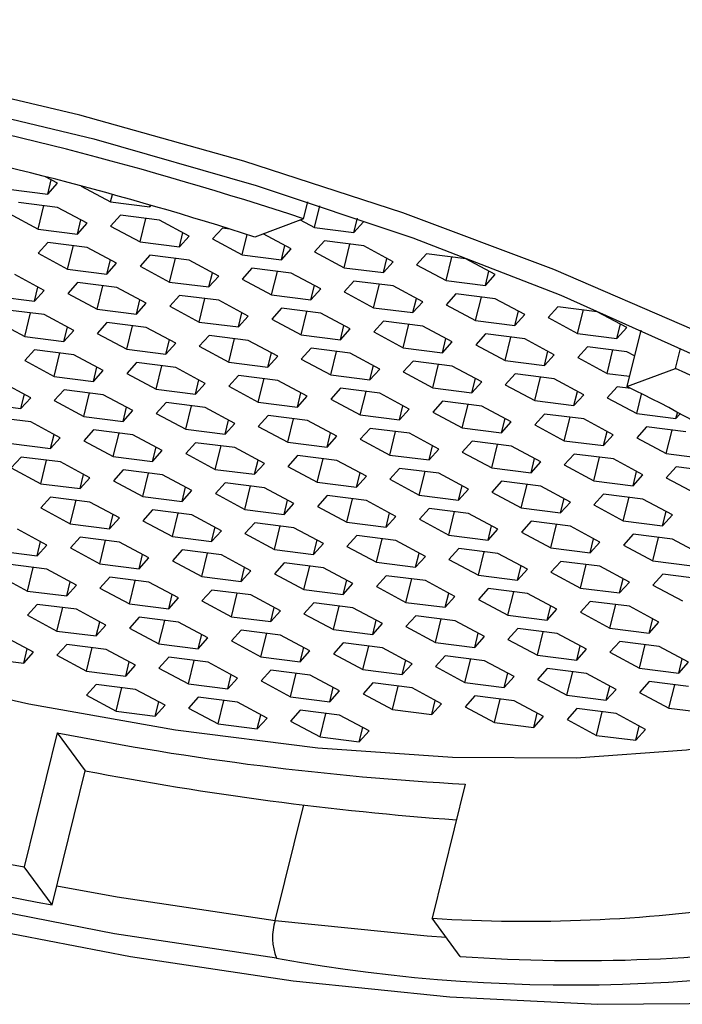
# Paper-space layout '_Dimetric' of a CAD drawing. Units: millimetres. Extents: x -49 to 23, y -7 to 148.
# Drawn here: x -40 to -35, y 41 to 48 of the extents above; entities that cross this region are included whole.
import ezdxf

# ---------------------------------------------------------------- set-up
doc = ezdxf.new("R2010")
doc.units = ezdxf.units.MM

psp = doc.layouts.new('_Dimetric')

# ---------------------------------------------------------------- linework, layer by layer
at = {"color": 7, "linetype": 'Continuous', "lineweight": 25}
for p, q in [((-39.6294, 46.4603), (-39.7116, 46.5044)), ((-39.6968, 46.3855), (-39.6726, 46.4835)), ((-39.6968, 46.3855), (-39.6294, 46.4603)), ((-39.9668, 46.4195), (-39.6968, 46.3855)), ((-39.4671, 46.4408), (-39.4679, 46.4399)), ((-39.4679, 46.4399), (-39.2652, 46.3311)), ((-39.2652, 46.3311), (-39.2525, 46.3828)), ((-39.629, 46.2937), (-39.8991, 46.3277)), ((-39.2652, 46.3311), (-38.9952, 46.2971)), ((-37.9376, 46.2154), (-37.9088, 46.3321)), ((-39.9664, 46.2529), (-39.7637, 46.1441)), ((-39.7637, 46.1441), (-39.7239, 46.3057)), ((-39.4263, 46.1849), (-39.629, 46.2937)), ((-38.9952, 46.2971), (-38.9922, 46.3094)), ((-38.9952, 46.2971), (-38.9858, 46.3076)), ((-37.8621, 46.1544), (-37.8251, 46.3047)), ((-39.4936, 46.1101), (-39.4695, 46.2081)), ((-39.4936, 46.1101), (-39.4263, 46.1849)), ((-39.1975, 46.2393), (-39.2648, 46.1646)), ((-38.9275, 46.2053), (-39.1975, 46.2393)), ((-39.0621, 46.0558), (-39.0223, 46.2173)), ((-38.7248, 46.0965), (-38.9275, 46.2053)), ((-37.9376, 46.2154), (-38.2727, 46.0897)), ((-37.9601, 46.2069), (-37.8621, 46.1544)), ((-37.5921, 46.1203), (-37.5679, 46.2183)), ((-37.5921, 46.1203), (-37.5248, 46.1951)), ((-39.7637, 46.1441), (-39.4936, 46.1101)), ((-39.2648, 46.1646), (-39.0621, 46.0558)), ((-38.7921, 46.0217), (-38.7679, 46.1197)), ((-38.496, 46.1509), (-38.5633, 46.0762)), ((-38.4443, 46.1444), (-38.496, 46.1509)), ((-38.0232, 46.0081), (-38.2153, 46.1112)), ((-37.8621, 46.1544), (-37.5921, 46.1203)), ((-39.6959, 46.0523), (-39.7633, 45.9776)), ((-39.4259, 46.0183), (-39.6959, 46.0523)), ((-39.0621, 46.0558), (-38.7921, 46.0217)), ((-38.7921, 46.0217), (-38.7248, 46.0965)), ((-38.5633, 46.0762), (-38.3605, 45.9674)), ((-38.3605, 45.9674), (-38.3262, 46.1069)), ((-37.7944, 46.0626), (-37.8617, 45.9878)), ((-37.5244, 46.0285), (-37.7944, 46.0626)), ((-39.7633, 45.9776), (-39.5605, 45.8688)), ((-39.5605, 45.8688), (-39.5207, 46.0303)), ((-39.2232, 45.9095), (-39.4259, 46.0183)), ((-38.0905, 45.9333), (-38.0664, 46.0313)), ((-38.0905, 45.9333), (-38.0232, 46.0081)), ((-37.8617, 45.9878), (-37.659, 45.879)), ((-37.659, 45.879), (-37.6192, 46.0405)), ((-37.3216, 45.9197), (-37.5244, 46.0285)), ((-39.2905, 45.8347), (-39.2664, 45.9327)), ((-39.2905, 45.8347), (-39.2232, 45.9095)), ((-38.9944, 45.964), (-39.0617, 45.8892)), ((-38.7244, 45.9299), (-38.9944, 45.964)), ((-38.859, 45.7804), (-38.8192, 45.9419)), ((-38.5216, 45.8211), (-38.7244, 45.9299)), ((-38.3605, 45.9674), (-38.0905, 45.9333)), ((-37.3889, 45.845), (-37.3648, 45.9429)), ((-37.3889, 45.845), (-37.3216, 45.9197)), ((-37.0928, 45.9742), (-37.1601, 45.8994)), ((-36.8228, 45.9402), (-37.0928, 45.9742)), ((-36.9574, 45.7906), (-36.9176, 45.9521)), ((-36.6201, 45.8313), (-36.8228, 45.9402)), ((-39.5605, 45.8688), (-39.2905, 45.8347)), ((-39.0617, 45.8892), (-38.859, 45.7804)), ((-38.5889, 45.7464), (-38.5648, 45.8443)), ((-38.2928, 45.8756), (-38.3601, 45.8008)), ((-38.0228, 45.8416), (-38.2928, 45.8756)), ((-38.1574, 45.692), (-38.1176, 45.8535)), ((-37.8201, 45.7327), (-38.0228, 45.8416)), ((-37.659, 45.879), (-37.3889, 45.845)), ((-37.1601, 45.8994), (-36.9574, 45.7906)), ((-36.6874, 45.7566), (-36.6633, 45.8545)), ((-39.7216, 45.7225), (-39.9243, 45.8313)), ((-39.4928, 45.777), (-39.5601, 45.7022)), ((-39.2228, 45.7429), (-39.4928, 45.777)), ((-38.859, 45.7804), (-38.5889, 45.7464)), ((-38.5889, 45.7464), (-38.5216, 45.8211)), ((-38.3601, 45.8008), (-38.1574, 45.692)), ((-37.5913, 45.7872), (-37.6586, 45.7124)), ((-37.3212, 45.7532), (-37.5913, 45.7872)), ((-36.9574, 45.7906), (-36.6874, 45.7566)), ((-36.6874, 45.7566), (-36.6201, 45.8313)), ((-39.7889, 45.6478), (-39.7648, 45.7457)), ((-39.7889, 45.6478), (-39.7216, 45.7225)), ((-39.3574, 45.5934), (-39.3176, 45.7549)), ((-39.0201, 45.6341), (-39.2228, 45.7429)), ((-37.8874, 45.658), (-37.8632, 45.7559)), ((-37.8874, 45.658), (-37.8201, 45.7327)), ((-37.6586, 45.7124), (-37.4558, 45.6036)), ((-37.4558, 45.6036), (-37.4161, 45.7651)), ((-37.1185, 45.6444), (-37.3212, 45.7532)), ((-40.059, 45.6818), (-39.7889, 45.6478)), ((-39.5601, 45.7022), (-39.3574, 45.5934)), ((-39.0874, 45.5594), (-39.0632, 45.6573)), ((-38.7913, 45.6886), (-38.8586, 45.6138)), ((-38.5212, 45.6546), (-38.7913, 45.6886)), ((-38.6558, 45.505), (-38.6161, 45.6665)), ((-38.3185, 45.5458), (-38.5212, 45.6546)), ((-38.1574, 45.692), (-37.8874, 45.658)), ((-37.1858, 45.5696), (-37.1617, 45.6675)), ((-37.1858, 45.5696), (-37.1185, 45.6444)), ((-36.8897, 45.6988), (-36.957, 45.624)), ((-36.6197, 45.6648), (-36.8897, 45.6988)), ((-36.7543, 45.5152), (-36.7145, 45.6767)), ((-36.4169, 45.556), (-36.6197, 45.6648)), ((-39.7212, 45.556), (-39.9912, 45.59)), ((-39.3574, 45.5934), (-39.0874, 45.5594)), ((-39.0874, 45.5594), (-39.0201, 45.6341)), ((-38.8586, 45.6138), (-38.6558, 45.505)), ((-38.3858, 45.471), (-38.3617, 45.5689)), ((-38.0897, 45.6002), (-38.157, 45.5254)), ((-37.8197, 45.5662), (-38.0897, 45.6002)), ((-37.9543, 45.4166), (-37.9145, 45.5781)), ((-37.4558, 45.6036), (-37.1858, 45.5696)), ((-36.957, 45.624), (-36.7543, 45.5152)), ((-36.4843, 45.4812), (-36.4601, 45.5791)), ((-36.1881, 45.6104), (-36.2554, 45.5356)), ((-35.9181, 45.5764), (-36.1881, 45.6104)), ((-36.0527, 45.4268), (-36.0129, 45.5883)), ((-35.7154, 45.4676), (-35.9181, 45.5764)), ((-40.0586, 45.5152), (-39.8558, 45.4064)), ((-39.8558, 45.4064), (-39.816, 45.5679)), ((-39.5185, 45.4472), (-39.7212, 45.556)), ((-39.2897, 45.5016), (-39.357, 45.4268)), ((-39.0197, 45.4676), (-39.2897, 45.5016)), ((-38.6558, 45.505), (-38.3858, 45.471)), ((-38.3858, 45.471), (-38.3185, 45.5458)), ((-38.157, 45.5254), (-37.9543, 45.4166)), ((-37.6169, 45.4574), (-37.8197, 45.5662)), ((-37.3881, 45.5118), (-37.4554, 45.437)), ((-37.1181, 45.4778), (-37.3881, 45.5118)), ((-36.7543, 45.5152), (-36.4843, 45.4812)), ((-36.4843, 45.4812), (-36.4169, 45.556)), ((-36.2554, 45.5356), (-36.0527, 45.4268)), ((-39.5858, 45.3724), (-39.5617, 45.4703)), ((-39.5858, 45.3724), (-39.5185, 45.4472)), ((-39.1543, 45.318), (-39.1145, 45.4795)), ((-38.8169, 45.3588), (-39.0197, 45.4676)), ((-37.6842, 45.3826), (-37.6601, 45.4805)), ((-37.6842, 45.3826), (-37.6169, 45.4574)), ((-37.4554, 45.437), (-37.2527, 45.3282)), ((-37.2527, 45.3282), (-37.2129, 45.4897)), ((-36.9154, 45.369), (-37.1181, 45.4778)), ((-35.7827, 45.3928), (-35.7586, 45.4908)), ((-35.7827, 45.3928), (-35.7154, 45.4676)), ((-35.6179, 45.4502), (-35.7138, 45.0608)), ((-39.8558, 45.4064), (-39.5858, 45.3724)), ((-39.357, 45.4268), (-39.1543, 45.318)), ((-38.8842, 45.284), (-38.8601, 45.3819)), ((-38.5881, 45.4132), (-38.6554, 45.3384)), ((-38.3181, 45.3792), (-38.5881, 45.4132)), ((-38.4527, 45.2296), (-38.4129, 45.3911)), ((-38.1154, 45.2704), (-38.3181, 45.3792)), ((-37.9543, 45.4166), (-37.6842, 45.3826)), ((-36.9827, 45.2942), (-36.9586, 45.3922)), ((-36.9827, 45.2942), (-36.9154, 45.369)), ((-36.6866, 45.4234), (-36.7539, 45.3486)), ((-36.4165, 45.3894), (-36.6866, 45.4234)), ((-36.5512, 45.2398), (-36.5114, 45.4013)), ((-36.2138, 45.2806), (-36.4165, 45.3894)), ((-36.0527, 45.4268), (-35.7827, 45.3928)), ((-39.7881, 45.3146), (-39.8554, 45.2398)), ((-39.5181, 45.2806), (-39.7881, 45.3146)), ((-39.1543, 45.318), (-38.8842, 45.284)), ((-38.8842, 45.284), (-38.8169, 45.3588)), ((-38.6554, 45.3384), (-38.4527, 45.2296)), ((-37.8866, 45.3248), (-37.9539, 45.25)), ((-37.6165, 45.2908), (-37.8866, 45.3248)), ((-37.7511, 45.1412), (-37.7114, 45.3027)), ((-37.2527, 45.3282), (-36.9827, 45.2942)), ((-36.7539, 45.3486), (-36.5512, 45.2398)), ((-36.2811, 45.2058), (-36.257, 45.3038)), ((-35.985, 45.335), (-36.0523, 45.2602)), ((-35.715, 45.301), (-35.985, 45.335)), ((-35.8496, 45.1514), (-35.8098, 45.313)), ((-35.6617, 45.2724), (-35.715, 45.301)), ((-35.3787, 45.1865), (-35.345, 45.3236)), ((-39.8554, 45.2398), (-39.6527, 45.131)), ((-39.6527, 45.131), (-39.6129, 45.2925)), ((-39.3154, 45.1718), (-39.5181, 45.2806)), ((-38.1827, 45.1956), (-38.1586, 45.2936)), ((-38.1827, 45.1956), (-38.1154, 45.2704)), ((-37.9539, 45.25), (-37.7511, 45.1412)), ((-37.4138, 45.182), (-37.6165, 45.2908)), ((-37.185, 45.2364), (-37.2523, 45.1616)), ((-36.915, 45.2024), (-37.185, 45.2364)), ((-36.5512, 45.2398), (-36.2811, 45.2058)), ((-36.2811, 45.2058), (-36.2138, 45.2806)), ((-36.0523, 45.2602), (-35.8496, 45.1514)), ((-39.3827, 45.097), (-39.3585, 45.195)), ((-39.3827, 45.097), (-39.3154, 45.1718)), ((-39.0866, 45.2262), (-39.1539, 45.1514)), ((-38.8165, 45.1922), (-39.0866, 45.2262)), ((-38.9511, 45.0426), (-38.9114, 45.2041)), ((-38.6138, 45.0834), (-38.8165, 45.1922)), ((-38.4527, 45.2296), (-38.1827, 45.1956)), ((-37.4811, 45.1072), (-37.457, 45.2052)), ((-37.4811, 45.1072), (-37.4138, 45.182)), ((-37.0496, 45.0528), (-37.0098, 45.2144)), ((-36.7123, 45.0936), (-36.915, 45.2024)), ((-35.7138, 45.0608), (-35.3787, 45.1865)), ((-39.6527, 45.131), (-39.3827, 45.097)), ((-39.1539, 45.1514), (-38.9511, 45.0426)), ((-38.6811, 45.0086), (-38.657, 45.1066)), ((-38.385, 45.1378), (-38.4523, 45.063)), ((-38.115, 45.1038), (-38.385, 45.1378)), ((-38.2496, 44.9542), (-38.2098, 45.1158)), ((-37.9122, 44.995), (-38.115, 45.1038)), ((-37.7511, 45.1412), (-37.4811, 45.1072)), ((-37.2523, 45.1616), (-37.0496, 45.0528)), ((-36.7796, 45.0188), (-36.7554, 45.1168)), ((-36.4834, 45.148), (-36.5508, 45.0733)), ((-36.2134, 45.114), (-36.4834, 45.148)), ((-36.348, 44.9645), (-36.3082, 45.126)), ((-36.0107, 45.0052), (-36.2134, 45.114)), ((-35.8496, 45.1514), (-35.6963, 45.1321)), ((-39.8138, 44.9848), (-40.0165, 45.0936)), ((-39.585, 45.0392), (-39.6523, 44.9644)), ((-39.315, 45.0052), (-39.585, 45.0392)), ((-38.9511, 45.0426), (-38.6811, 45.0086)), ((-38.6811, 45.0086), (-38.6138, 45.0834)), ((-38.4523, 45.063), (-38.2496, 44.9542)), ((-37.6834, 45.0494), (-37.7507, 44.9747)), ((-37.4134, 45.0154), (-37.6834, 45.0494)), ((-37.548, 44.8659), (-37.5082, 45.0274)), ((-37.0496, 45.0528), (-36.7796, 45.0188)), ((-36.7796, 45.0188), (-36.7123, 45.0936)), ((-36.5508, 45.0733), (-36.348, 44.9645)), ((-36.078, 44.9304), (-36.0539, 45.0284)), ((-35.7819, 45.0597), (-35.8492, 44.9849)), ((-35.688, 45.0478), (-35.7819, 45.0597)), ((-39.8811, 44.91), (-39.857, 45.008)), ((-39.8811, 44.91), (-39.8138, 44.9848)), ((-39.6523, 44.9644), (-39.4496, 44.8556)), ((-39.4496, 44.8556), (-39.4098, 45.0172)), ((-39.1122, 44.8964), (-39.315, 45.0052)), ((-37.9796, 44.9202), (-37.9554, 45.0182)), ((-37.9796, 44.9202), (-37.9122, 44.995)), ((-37.7507, 44.9747), (-37.548, 44.8659)), ((-37.2107, 44.9066), (-37.4134, 45.0154)), ((-36.9819, 44.9611), (-37.0492, 44.8863)), ((-36.7118, 44.927), (-36.9819, 44.9611)), ((-36.348, 44.9645), (-36.078, 44.9304)), ((-36.078, 44.9304), (-36.0107, 45.0052)), ((-35.8492, 44.9849), (-35.6465, 44.8761)), ((-35.6465, 44.8761), (-35.6135, 45.01)), ((-40.1511, 44.944), (-39.8811, 44.91)), ((-39.1795, 44.8216), (-39.1554, 44.9196)), ((-39.1795, 44.8216), (-39.1122, 44.8964)), ((-38.8834, 44.9508), (-38.9507, 44.8761)), ((-38.6134, 44.9168), (-38.8834, 44.9508)), ((-38.748, 44.7673), (-38.7082, 44.9288)), ((-38.4107, 44.808), (-38.6134, 44.9168)), ((-38.2496, 44.9542), (-37.9796, 44.9202)), ((-37.278, 44.8318), (-37.2539, 44.9298)), ((-37.278, 44.8318), (-37.2107, 44.9066)), ((-36.8465, 44.7775), (-36.8067, 44.939)), ((-36.5091, 44.8182), (-36.7118, 44.927)), ((-39.8134, 44.8182), (-40.0834, 44.8522)), ((-39.4496, 44.8556), (-39.1795, 44.8216)), ((-38.9507, 44.8761), (-38.748, 44.7673)), ((-38.478, 44.7332), (-38.4539, 44.8312)), ((-38.1819, 44.8625), (-38.2492, 44.7877)), ((-37.9118, 44.8284), (-38.1819, 44.8625)), ((-38.0465, 44.6789), (-38.0067, 44.8404)), ((-37.7091, 44.7196), (-37.9118, 44.8284)), ((-37.548, 44.8659), (-37.278, 44.8318)), ((-37.0492, 44.8863), (-36.8465, 44.7775)), ((-36.5764, 44.7434), (-36.5523, 44.8414)), ((-36.2803, 44.8727), (-36.3476, 44.7979)), ((-36.0103, 44.8386), (-36.2803, 44.8727)), ((-36.1449, 44.6891), (-36.1051, 44.8506)), ((-35.8076, 44.7298), (-36.0103, 44.8386)), ((-35.6465, 44.8761), (-35.3764, 44.842)), ((-35.3764, 44.842), (-35.3669, 44.8807)), ((-35.3764, 44.842), (-35.3499, 44.8715)), ((-39.6107, 44.7094), (-39.8134, 44.8182)), ((-39.3819, 44.7638), (-39.4492, 44.6891)), ((-39.1118, 44.7298), (-39.3819, 44.7638)), ((-38.748, 44.7673), (-38.478, 44.7332)), ((-38.478, 44.7332), (-38.4107, 44.808)), ((-38.2492, 44.7877), (-38.0465, 44.6789)), ((-37.4803, 44.7741), (-37.5476, 44.6993)), ((-37.2103, 44.74), (-37.4803, 44.7741)), ((-36.8465, 44.7775), (-36.5764, 44.7434)), ((-36.5764, 44.7434), (-36.5091, 44.8182)), ((-36.3476, 44.7979), (-36.1449, 44.6891)), ((-35.5788, 44.7843), (-35.6461, 44.7095)), ((-35.3087, 44.7503), (-35.5788, 44.7843)), ((-35.4433, 44.6007), (-35.4036, 44.7622)), ((-39.678, 44.6346), (-39.6538, 44.7326)), ((-39.678, 44.6346), (-39.6107, 44.7094)), ((-39.4492, 44.6891), (-39.2464, 44.5803)), ((-39.2464, 44.5803), (-39.2067, 44.7418)), ((-38.9091, 44.621), (-39.1118, 44.7298)), ((-37.7764, 44.6448), (-37.7523, 44.7428)), ((-37.7764, 44.6448), (-37.7091, 44.7196)), ((-37.5476, 44.6993), (-37.3449, 44.5905)), ((-37.3449, 44.5905), (-37.3051, 44.752)), ((-37.0076, 44.6312), (-37.2103, 44.74)), ((-36.1449, 44.6891), (-35.8749, 44.6551)), ((-35.8749, 44.6551), (-35.8507, 44.753)), ((-35.8749, 44.6551), (-35.8076, 44.7298)), ((-35.6461, 44.7095), (-35.4433, 44.6007)), ((-39.948, 44.6687), (-39.678, 44.6346)), ((-38.9764, 44.5462), (-38.9523, 44.6442)), ((-38.9764, 44.5462), (-38.9091, 44.621)), ((-38.6803, 44.6755), (-38.7476, 44.6007)), ((-38.4103, 44.6414), (-38.6803, 44.6755)), ((-38.5449, 44.4919), (-38.5051, 44.6534)), ((-38.2075, 44.5326), (-38.4103, 44.6414)), ((-38.0465, 44.6789), (-37.7764, 44.6448)), ((-37.0749, 44.5565), (-37.0507, 44.6544)), ((-37.0749, 44.5565), (-37.0076, 44.6312)), ((-36.7788, 44.6857), (-36.8461, 44.6109)), ((-36.5087, 44.6517), (-36.7788, 44.6857)), ((-36.6433, 44.5021), (-36.6035, 44.6636)), ((-36.306, 44.5429), (-36.5087, 44.6517)), ((-39.8803, 44.5769), (-39.9476, 44.5021)), ((-39.6103, 44.5428), (-39.8803, 44.5769)), ((-39.7449, 44.3933), (-39.7051, 44.5548)), ((-39.2464, 44.5803), (-38.9764, 44.5462)), ((-38.7476, 44.6007), (-38.5449, 44.4919)), ((-38.2749, 44.4579), (-38.2507, 44.5558)), ((-37.9787, 44.5871), (-38.046, 44.5123)), ((-37.7087, 44.5531), (-37.9787, 44.5871)), ((-37.8433, 44.4035), (-37.8035, 44.565)), ((-37.506, 44.4442), (-37.7087, 44.5531)), ((-37.3449, 44.5905), (-37.0749, 44.5565)), ((-36.8461, 44.6109), (-36.6433, 44.5021)), ((-36.3733, 44.4681), (-36.3492, 44.566)), ((-36.0772, 44.5973), (-36.1445, 44.5225)), ((-35.8072, 44.5633), (-36.0772, 44.5973)), ((-35.9418, 44.4137), (-35.902, 44.5752)), ((-35.6044, 44.4545), (-35.8072, 44.5633)), ((-35.4433, 44.6007), (-35.1733, 44.5667)), ((-39.9476, 44.5021), (-39.7449, 44.3933)), ((-39.4075, 44.434), (-39.6103, 44.5428)), ((-39.1787, 44.4885), (-39.246, 44.4137)), ((-38.9087, 44.4545), (-39.1787, 44.4885)), ((-38.5449, 44.4919), (-38.2749, 44.4579)), ((-38.2749, 44.4579), (-38.2075, 44.5326)), ((-38.046, 44.5123), (-37.8433, 44.4035)), ((-37.2772, 44.4987), (-37.3445, 44.4239)), ((-37.0072, 44.4647), (-37.2772, 44.4987)), ((-36.6433, 44.5021), (-36.3733, 44.4681)), ((-36.3733, 44.4681), (-36.306, 44.5429)), ((-36.1445, 44.5225), (-35.9418, 44.4137)), ((-35.3756, 44.5089), (-35.4429, 44.4341)), ((-35.1056, 44.4749), (-35.3756, 44.5089)), ((-39.4748, 44.3593), (-39.4507, 44.4572)), ((-39.4748, 44.3593), (-39.4075, 44.434)), ((-39.0433, 44.3049), (-39.0035, 44.4664)), ((-38.706, 44.3456), (-38.9087, 44.4545)), ((-37.5733, 44.3695), (-37.5492, 44.4674)), ((-37.5733, 44.3695), (-37.506, 44.4442)), ((-37.3445, 44.4239), (-37.1418, 44.3151)), ((-37.1418, 44.3151), (-37.102, 44.4766)), ((-36.8044, 44.3559), (-37.0072, 44.4647)), ((-35.6717, 44.3797), (-35.6476, 44.4776)), ((-35.6717, 44.3797), (-35.6044, 44.4545)), ((-35.4429, 44.4341), (-35.2402, 44.3253)), ((-39.7449, 44.3933), (-39.4748, 44.3593)), ((-39.246, 44.4137), (-39.0433, 44.3049)), ((-38.7733, 44.2709), (-38.7492, 44.3688)), ((-38.4772, 44.4001), (-38.5445, 44.3253)), ((-38.2071, 44.3661), (-38.4772, 44.4001)), ((-38.3418, 44.2165), (-38.302, 44.378)), ((-38.0044, 44.2573), (-38.2071, 44.3661)), ((-37.8433, 44.4035), (-37.5733, 44.3695)), ((-36.8717, 44.2811), (-36.8476, 44.379)), ((-36.8717, 44.2811), (-36.8044, 44.3559)), ((-36.5756, 44.4103), (-36.6429, 44.3355)), ((-36.3056, 44.3763), (-36.5756, 44.4103)), ((-36.4402, 44.2267), (-36.4004, 44.3882)), ((-36.1029, 44.2675), (-36.3056, 44.3763)), ((-35.9418, 44.4137), (-35.6717, 44.3797)), ((-39.6772, 44.3015), (-39.7445, 44.2267)), ((-39.4071, 44.2675), (-39.6772, 44.3015)), ((-39.0433, 44.3049), (-38.7733, 44.2709)), ((-38.7733, 44.2709), (-38.706, 44.3456)), ((-38.5445, 44.3253), (-38.3418, 44.2165)), ((-37.7756, 44.3117), (-37.8429, 44.2369)), ((-37.5056, 44.2777), (-37.7756, 44.3117)), ((-37.6402, 44.1281), (-37.6004, 44.2896)), ((-37.1418, 44.3151), (-36.8717, 44.2811)), ((-36.6429, 44.3355), (-36.4402, 44.2267)), ((-36.1702, 44.1927), (-36.146, 44.2906)), ((-35.8741, 44.3219), (-35.9414, 44.2471)), ((-35.604, 44.2879), (-35.8741, 44.3219)), ((-35.7386, 44.1383), (-35.6989, 44.2998)), ((-35.4013, 44.1791), (-35.604, 44.2879)), ((-39.7445, 44.2267), (-39.5418, 44.1179)), ((-39.5418, 44.1179), (-39.502, 44.2794)), ((-39.2044, 44.1587), (-39.4071, 44.2675)), ((-38.3418, 44.2165), (-38.0717, 44.1825)), ((-38.0717, 44.1825), (-38.0476, 44.2804)), ((-38.0717, 44.1825), (-38.0044, 44.2573)), ((-37.8429, 44.2369), (-37.6402, 44.1281)), ((-37.3029, 44.1689), (-37.5056, 44.2777)), ((-37.0741, 44.2233), (-37.1414, 44.1485)), ((-36.804, 44.1893), (-37.0741, 44.2233)), ((-36.4402, 44.2267), (-36.1702, 44.1927)), ((-36.1702, 44.1927), (-36.1029, 44.2675)), ((-35.9414, 44.2471), (-35.7386, 44.1383)), ((-39.2717, 44.0839), (-39.2476, 44.1818)), ((-39.2717, 44.0839), (-39.2044, 44.1587)), ((-38.9756, 44.2131), (-39.0429, 44.1383)), ((-38.7056, 44.1791), (-38.9756, 44.2131)), ((-38.8402, 44.0295), (-38.8004, 44.191)), ((-38.5029, 44.0703), (-38.7056, 44.1791)), ((-37.3702, 44.0941), (-37.346, 44.192)), ((-37.3702, 44.0941), (-37.3029, 44.1689)), ((-37.1414, 44.1485), (-36.9386, 44.0397)), ((-36.9386, 44.0397), (-36.8989, 44.2012)), ((-36.6013, 44.0805), (-36.804, 44.1893)), ((-35.4686, 44.1043), (-35.4445, 44.2023)), ((-35.4686, 44.1043), (-35.4013, 44.1791)), ((-39.7028, 43.9717), (-39.9056, 44.0805)), ((-39.5418, 44.1179), (-39.2717, 44.0839)), ((-39.0429, 44.1383), (-38.8402, 44.0295)), ((-38.5702, 43.9955), (-38.546, 44.0934)), ((-38.274, 44.1247), (-38.3414, 44.0499)), ((-38.004, 44.0907), (-38.274, 44.1247)), ((-38.1386, 43.9411), (-38.0988, 44.1026)), ((-37.8013, 43.9819), (-38.004, 44.0907)), ((-37.6402, 44.1281), (-37.3702, 44.0941)), ((-36.6686, 44.0057), (-36.6445, 44.1037)), ((-36.6686, 44.0057), (-36.6013, 44.0805)), ((-36.3725, 44.1349), (-36.4398, 44.0601)), ((-36.1025, 44.1009), (-36.3725, 44.1349)), ((-36.2371, 43.9513), (-36.1973, 44.1128)), ((-35.8997, 43.9921), (-36.1025, 44.1009)), ((-35.7386, 44.1383), (-35.4686, 44.1043)), ((-39.474, 44.0261), (-39.5413, 43.9513)), ((-39.204, 43.9921), (-39.474, 44.0261)), ((-38.8402, 44.0295), (-38.5702, 43.9955)), ((-38.5702, 43.9955), (-38.5029, 44.0703)), ((-38.3414, 44.0499), (-38.1386, 43.9411)), ((-37.5725, 44.0363), (-37.6398, 43.9615)), ((-37.3025, 44.0023), (-37.5725, 44.0363)), ((-37.4371, 43.8527), (-37.3973, 44.0142)), ((-36.9386, 44.0397), (-36.6686, 44.0057)), ((-36.4398, 44.0601), (-36.2371, 43.9513)), ((-35.967, 43.9173), (-35.9429, 44.0153)), ((-35.6709, 44.0465), (-35.7382, 43.9717)), ((-35.4009, 44.0125), (-35.6709, 44.0465)), ((-35.5355, 43.8629), (-35.4957, 44.0245)), ((-35.1982, 43.9037), (-35.4009, 44.0125)), ((-39.7702, 43.8969), (-39.746, 43.9948)), ((-39.7702, 43.8969), (-39.7028, 43.9717)), ((-39.5413, 43.9513), (-39.3386, 43.8425)), ((-39.3386, 43.8425), (-39.2988, 44.004)), ((-39.0013, 43.8833), (-39.204, 43.9921)), ((-37.8686, 43.9071), (-37.8445, 44.0051)), ((-37.8686, 43.9071), (-37.8013, 43.9819)), ((-37.6398, 43.9615), (-37.4371, 43.8527)), ((-37.0997, 43.8935), (-37.3025, 44.0023)), ((-36.8709, 43.9479), (-36.9382, 43.8731)), ((-36.6009, 43.9139), (-36.8709, 43.9479)), ((-36.2371, 43.9513), (-35.967, 43.9173)), ((-35.967, 43.9173), (-35.8997, 43.9921)), ((-35.7382, 43.9717), (-35.5355, 43.8629)), ((-40.0402, 43.9309), (-39.7702, 43.8969)), ((-39.0686, 43.8085), (-39.0445, 43.9065)), ((-39.0686, 43.8085), (-39.0013, 43.8833)), ((-38.7725, 43.9377), (-38.8398, 43.8629)), ((-38.5024, 43.9037), (-38.7725, 43.9377)), ((-38.6371, 43.7541), (-38.5973, 43.9156)), ((-38.2997, 43.7949), (-38.5024, 43.9037)), ((-38.1386, 43.9411), (-37.8686, 43.9071)), ((-37.167, 43.8187), (-37.1429, 43.9167)), ((-37.167, 43.8187), (-37.0997, 43.8935)), ((-36.7355, 43.7643), (-36.6957, 43.9259)), ((-36.3982, 43.8051), (-36.6009, 43.9139)), ((-39.7024, 43.8051), (-39.9725, 43.8391)), ((-39.8371, 43.6555), (-39.7973, 43.817)), ((-39.3386, 43.8425), (-39.0686, 43.8085)), ((-38.8398, 43.8629), (-38.6371, 43.7541)), ((-38.367, 43.7201), (-38.3429, 43.8181)), ((-38.0709, 43.8493), (-38.1382, 43.7745)), ((-37.8009, 43.8153), (-38.0709, 43.8493)), ((-37.9355, 43.6657), (-37.8957, 43.8273)), ((-37.5982, 43.7065), (-37.8009, 43.8153)), ((-37.4371, 43.8527), (-37.167, 43.8187)), ((-36.9382, 43.8731), (-36.7355, 43.7643)), ((-36.4655, 43.7303), (-36.4413, 43.8283)), ((-36.1694, 43.8595), (-36.2367, 43.7848)), ((-35.8993, 43.8255), (-36.1694, 43.8595)), ((-36.0339, 43.676), (-35.9942, 43.8375)), ((-35.6966, 43.7167), (-35.8993, 43.8255)), ((-35.5355, 43.8629), (-35.2655, 43.8289)), ((-40.0398, 43.7643), (-39.8371, 43.6555)), ((-39.4997, 43.6963), (-39.7024, 43.8051)), ((-39.2709, 43.7507), (-39.3382, 43.6759)), ((-39.0009, 43.7167), (-39.2709, 43.7507)), ((-38.6371, 43.7541), (-38.367, 43.7201)), ((-38.367, 43.7201), (-38.2997, 43.7949)), ((-38.1382, 43.7745), (-37.9355, 43.6657)), ((-37.3694, 43.7609), (-37.4367, 43.6862)), ((-37.0993, 43.7269), (-37.3694, 43.7609)), ((-36.7355, 43.7643), (-36.4655, 43.7303)), ((-36.4655, 43.7303), (-36.3982, 43.8051)), ((-36.2367, 43.7848), (-36.0339, 43.676)), ((-35.4678, 43.7712), (-35.5351, 43.6964)), ((-35.1978, 43.7371), (-35.4678, 43.7712)), ((-39.567, 43.6215), (-39.5429, 43.7195)), ((-39.567, 43.6215), (-39.4997, 43.6963)), ((-39.3382, 43.6759), (-39.1355, 43.5671)), ((-39.1355, 43.5671), (-39.0957, 43.7287)), ((-38.7982, 43.6079), (-39.0009, 43.7167)), ((-37.6655, 43.6317), (-37.6413, 43.7297)), ((-37.6655, 43.6317), (-37.5982, 43.7065)), ((-37.4367, 43.6862), (-37.2339, 43.5774)), ((-37.2339, 43.5774), (-37.1942, 43.7389)), ((-36.8966, 43.6181), (-37.0993, 43.7269)), ((-36.0339, 43.676), (-35.7639, 43.6419)), ((-35.7639, 43.6419), (-35.7398, 43.7399)), ((-35.7639, 43.6419), (-35.6966, 43.7167)), ((-35.5351, 43.6964), (-35.3324, 43.5876)), ((-39.8371, 43.6555), (-39.567, 43.6215)), ((-38.8655, 43.5331), (-38.8413, 43.6311)), ((-38.8655, 43.5331), (-38.7982, 43.6079)), ((-38.5694, 43.6623), (-38.6367, 43.5876)), ((-38.2993, 43.6283), (-38.5694, 43.6623)), ((-38.4339, 43.4788), (-38.3942, 43.6403)), ((-38.0966, 43.5195), (-38.2993, 43.6283)), ((-37.9355, 43.6657), (-37.6655, 43.6317)), ((-36.9639, 43.5433), (-36.9398, 43.6413)), ((-36.9639, 43.5433), (-36.8966, 43.6181)), ((-36.6678, 43.6726), (-36.7351, 43.5978)), ((-36.3978, 43.6385), (-36.6678, 43.6726)), ((-36.5324, 43.489), (-36.4926, 43.6505)), ((-36.195, 43.5297), (-36.3978, 43.6385)), ((-39.7693, 43.5637), (-39.8367, 43.489)), ((-39.4993, 43.5297), (-39.7693, 43.5637)), ((-39.6339, 43.3802), (-39.5941, 43.5417)), ((-39.1355, 43.5671), (-38.8655, 43.5331)), ((-38.6367, 43.5876), (-38.4339, 43.4788)), ((-38.1639, 43.4447), (-38.1398, 43.5427)), ((-37.8678, 43.574), (-37.9351, 43.4992)), ((-37.5978, 43.5399), (-37.8678, 43.574)), ((-37.7324, 43.3904), (-37.6926, 43.5519)), ((-37.395, 43.4311), (-37.5978, 43.5399)), ((-37.2339, 43.5774), (-36.9639, 43.5433)), ((-36.7351, 43.5978), (-36.5324, 43.489)), ((-36.2623, 43.4549), (-36.2382, 43.5529)), ((-35.9662, 43.5842), (-36.0335, 43.5094)), ((-35.6962, 43.5501), (-35.9662, 43.5842)), ((-35.8308, 43.4006), (-35.791, 43.5621)), ((-35.4935, 43.4413), (-35.6962, 43.5501)), ((-39.8367, 43.489), (-39.6339, 43.3802)), ((-39.2966, 43.4209), (-39.4993, 43.5297)), ((-39.0678, 43.4754), (-39.1351, 43.4006)), ((-38.7978, 43.4413), (-39.0678, 43.4754)), ((-38.4339, 43.4788), (-38.1639, 43.4447)), ((-38.1639, 43.4447), (-38.0966, 43.5195)), ((-37.9351, 43.4992), (-37.7324, 43.3904)), ((-37.1662, 43.4856), (-37.2335, 43.4108)), ((-36.8962, 43.4515), (-37.1662, 43.4856)), ((-36.5324, 43.489), (-36.2623, 43.4549)), ((-36.2623, 43.4549), (-36.195, 43.5297)), ((-36.0335, 43.5094), (-35.8308, 43.4006)), ((-39.3639, 43.3461), (-39.3398, 43.4441)), ((-39.3639, 43.3461), (-39.2966, 43.4209)), ((-38.9324, 43.2918), (-38.8926, 43.4533)), ((-38.595, 43.3325), (-38.7978, 43.4413)), ((-37.4623, 43.3563), (-37.4382, 43.4543)), ((-37.4623, 43.3563), (-37.395, 43.4311)), ((-37.2335, 43.4108), (-37.0308, 43.302)), ((-37.0308, 43.302), (-36.991, 43.4635)), ((-36.6935, 43.3427), (-36.8962, 43.4515)), ((-35.5608, 43.3666), (-35.5367, 43.4645)), ((-35.5608, 43.3666), (-35.4935, 43.4413)), ((-39.795, 43.2339), (-39.9977, 43.3427)), ((-39.6339, 43.3802), (-39.3639, 43.3461)), ((-39.1351, 43.4006), (-38.9324, 43.2918)), ((-38.6623, 43.2577), (-38.6382, 43.3557)), ((-38.3662, 43.387), (-38.4335, 43.3122)), ((-38.0962, 43.3529), (-38.3662, 43.387)), ((-38.2308, 43.2034), (-38.191, 43.3649)), ((-37.8935, 43.2441), (-38.0962, 43.3529)), ((-37.7324, 43.3904), (-37.4623, 43.3563)), ((-36.7608, 43.268), (-36.7367, 43.3659)), ((-36.7608, 43.268), (-36.6935, 43.3427)), ((-36.4647, 43.3972), (-36.532, 43.3224)), ((-36.1946, 43.3632), (-36.4647, 43.3972)), ((-36.3293, 43.2136), (-36.2895, 43.3751)), ((-35.9919, 43.2544), (-36.1946, 43.3632)), ((-35.8308, 43.4006), (-35.5608, 43.3666)), ((-39.5662, 43.2884), (-39.6335, 43.2136)), ((-39.2962, 43.2543), (-39.5662, 43.2884)), ((-38.9324, 43.2918), (-38.6623, 43.2577)), ((-38.6623, 43.2577), (-38.595, 43.3325)), ((-38.4335, 43.3122), (-38.2308, 43.2034)), ((-37.9608, 43.1694), (-37.9366, 43.2673)), ((-37.6647, 43.2986), (-37.732, 43.2238)), ((-37.3946, 43.2646), (-37.6647, 43.2986)), ((-37.5292, 43.115), (-37.4895, 43.2765)), ((-37.0308, 43.302), (-36.7608, 43.268)), ((-36.532, 43.3224), (-36.3293, 43.2136)), ((-36.0592, 43.1796), (-36.0351, 43.2775)), ((-35.7631, 43.3088), (-35.8304, 43.234)), ((-35.4931, 43.2748), (-35.7631, 43.3088)), ((-35.6277, 43.1252), (-35.5879, 43.2867)), ((-35.2904, 43.166), (-35.4931, 43.2748)), ((-39.8623, 43.1591), (-39.8382, 43.2571)), ((-39.8623, 43.1591), (-39.795, 43.2339)), ((-39.6335, 43.2136), (-39.4308, 43.1048)), ((-39.4308, 43.1048), (-39.391, 43.2663)), ((-39.0935, 43.1455), (-39.2962, 43.2543)), ((-38.8647, 43.2), (-38.932, 43.1252)), ((-38.5946, 43.166), (-38.8647, 43.2)), ((-38.2308, 43.2034), (-37.9608, 43.1694)), ((-37.9608, 43.1694), (-37.8935, 43.2441)), ((-37.732, 43.2238), (-37.5292, 43.115)), ((-37.1919, 43.1558), (-37.3946, 43.2646)), ((-36.9631, 43.2102), (-37.0304, 43.1354)), ((-36.6931, 43.1762), (-36.9631, 43.2102)), ((-36.3293, 43.2136), (-36.0592, 43.1796)), ((-36.0592, 43.1796), (-35.9919, 43.2544)), ((-35.8304, 43.234), (-35.6277, 43.1252)), ((-40.1324, 43.1932), (-39.8623, 43.1591)), ((-39.1608, 43.0708), (-39.1366, 43.1687)), ((-39.1608, 43.0708), (-39.0935, 43.1455)), ((-38.7292, 43.0164), (-38.6895, 43.1779)), ((-38.3919, 43.0572), (-38.5946, 43.166)), ((-37.2592, 43.081), (-37.2351, 43.1789)), ((-37.2592, 43.081), (-37.1919, 43.1558)), ((-37.0304, 43.1354), (-36.8277, 43.0266)), ((-36.8277, 43.0266), (-36.7879, 43.1881)), ((-36.4903, 43.0674), (-36.6931, 43.1762)), ((-35.3577, 43.0912), (-35.3335, 43.1891)), ((-35.3577, 43.0912), (-35.2904, 43.166)), ((-39.4308, 43.1048), (-39.1608, 43.0708)), ((-38.932, 43.1252), (-38.7292, 43.0164)), ((-38.4592, 42.9824), (-38.4351, 43.0803)), ((-38.1631, 43.1116), (-38.2304, 43.0368)), ((-37.8931, 43.0776), (-38.1631, 43.1116)), ((-38.0277, 42.928), (-37.9879, 43.0895)), ((-37.6903, 42.9688), (-37.8931, 43.0776)), ((-37.5292, 43.115), (-37.2592, 43.081)), ((-36.5577, 42.9926), (-36.5335, 43.0905)), ((-36.5577, 42.9926), (-36.4903, 43.0674)), ((-36.2615, 43.1218), (-36.3288, 43.047)), ((-35.9915, 43.0878), (-36.2615, 43.1218)), ((-36.1261, 42.9382), (-36.0863, 43.0997)), ((-35.7888, 42.979), (-35.9915, 43.0878)), ((-35.6277, 43.1252), (-35.3577, 43.0912)), ((-39.3631, 43.013), (-39.4304, 42.9382)), ((-39.0931, 42.979), (-39.3631, 43.013)), ((-38.7292, 43.0164), (-38.4592, 42.9824)), ((-38.4592, 42.9824), (-38.3919, 43.0572)), ((-38.2304, 43.0368), (-38.0277, 42.928)), ((-37.4615, 43.0232), (-37.5288, 42.9484)), ((-37.1915, 42.9892), (-37.4615, 43.0232)), ((-37.3261, 42.8396), (-37.2863, 43.0011)), ((-36.8277, 43.0266), (-36.5577, 42.9926)), ((-36.3288, 43.047), (-36.1261, 42.9382)), ((-35.8561, 42.9042), (-35.832, 43.0021)), ((-35.56, 43.0334), (-35.6273, 42.9586)), ((-35.29, 42.9994), (-35.56, 43.0334)), ((-35.4246, 42.8498), (-35.3848, 43.0113)), ((-39.4304, 42.9382), (-39.2277, 42.8294)), ((-39.2277, 42.8294), (-39.1879, 42.9909)), ((-38.8903, 42.8702), (-39.0931, 42.979)), ((-38.0277, 42.928), (-37.7576, 42.894)), ((-37.7576, 42.894), (-37.7335, 42.9919)), ((-37.7576, 42.894), (-37.6903, 42.9688)), ((-37.5288, 42.9484), (-37.3261, 42.8396)), ((-36.9888, 42.8804), (-37.1915, 42.9892)), ((-36.76, 42.9348), (-36.8273, 42.86)), ((-36.4899, 42.9008), (-36.76, 42.9348)), ((-36.1261, 42.9382), (-35.8561, 42.9042)), ((-35.8561, 42.9042), (-35.7888, 42.979)), ((-35.6273, 42.9586), (-35.4246, 42.8498)), ((-38.9576, 42.7954), (-38.9335, 42.8933)), ((-38.9576, 42.7954), (-38.8903, 42.8702)), ((-38.6615, 42.9246), (-38.7288, 42.8498)), ((-38.3915, 42.8906), (-38.6615, 42.9246)), ((-38.5261, 42.741), (-38.4863, 42.9025)), ((-38.1888, 42.7818), (-38.3915, 42.8906)), ((-37.0561, 42.8056), (-37.032, 42.9035)), ((-37.0561, 42.8056), (-36.9888, 42.8804)), ((-36.6246, 42.7512), (-36.5848, 42.9127)), ((-36.2872, 42.792), (-36.4899, 42.9008)), ((-39.2277, 42.8294), (-38.9576, 42.7954)), ((-38.7288, 42.8498), (-38.5261, 42.741)), ((-38.2561, 42.707), (-38.232, 42.8049)), ((-37.96, 42.8362), (-38.0273, 42.7614)), ((-37.6899, 42.8022), (-37.96, 42.8362)), ((-37.8245, 42.6526), (-37.7848, 42.8141)), ((-37.4872, 42.6934), (-37.6899, 42.8022)), ((-37.3261, 42.8396), (-37.0561, 42.8056)), ((-36.8273, 42.86), (-36.6246, 42.7512)), ((-36.3545, 42.7172), (-36.3304, 42.8152)), ((-36.0584, 42.8464), (-36.1257, 42.7716)), ((-35.7884, 42.8124), (-36.0584, 42.8464)), ((-35.923, 42.6628), (-35.8832, 42.8243)), ((-35.5857, 42.7036), (-35.7884, 42.8124)), ((-35.4246, 42.8498), (-35.1545, 42.8158)), ((-38.5261, 42.741), (-38.2561, 42.707)), ((-38.2561, 42.707), (-38.1888, 42.7818)), ((-38.0273, 42.7614), (-37.8245, 42.6526)), ((-36.6246, 42.7512), (-36.3545, 42.7172)), ((-36.3545, 42.7172), (-36.2872, 42.792)), ((-36.1257, 42.7716), (-35.923, 42.6628)), ((-35.653, 42.6288), (-35.6288, 42.7268)), ((-39.6321, 42.681), (-39.8594, 41.7584)), ((-39.6321, 42.681), (-39.439, 42.4192)), ((-37.5545, 42.6186), (-37.5304, 42.7166)), ((-37.5545, 42.6186), (-37.4872, 42.6934)), ((-35.923, 42.6628), (-35.653, 42.6288)), ((-35.653, 42.6288), (-35.5857, 42.7036)), ((-37.8245, 42.6526), (-37.5545, 42.6186)), ((-39.6662, 41.4965), (-39.439, 42.4192)), ((-36.8259, 42.3275), (-37.0531, 41.4048)), ((-38.1328, 41.3892), (-37.937, 42.184)), ((-39.6662, 41.4965), (-39.8594, 41.7584)), ((-36.86, 41.143), (-37.0531, 41.4048))]:
    psp.add_line(p, q, dxfattribs=at)
at = {"color": 7, "linetype": 'Continuous', "lineweight": 25, "flags": 128}
for points in [[(-35.2514, 45.4499), (-36.2172, 45.8664), (-37.2553, 46.2557), (-38.3481, 46.6112), (-39.4768, 46.9268), (-40.6221, 47.1971), (-41.7643, 47.4176), (-42.884, 47.5843)], [(-42.7689, 47.4282), (-41.6551, 47.2613), (-40.5187, 47.0388), (-39.381, 46.7649), (-38.2632, 46.4448), (-37.186, 46.0843), (-36.1695, 45.6902), (-35.2327, 45.2698), (-34.3931, 44.831), (-33.6662, 44.3819), (-33.0656, 43.9309), (-32.6025, 43.4864), (-32.2855, 43.0567), (-32.1679, 42.8087)], [(-46.7671, 46.0274), (-46.4115, 45.6351), (-45.9174, 45.2331), (-45.2961, 44.8305), (-44.5614, 44.4362), (-43.7297, 44.059), (-42.8196, 43.7073), (-41.8513, 43.389), (-40.8467, 43.1113), (-39.828, 42.8802), (-38.818, 42.701), (-37.8394, 42.5777), (-36.9139, 42.5131), (-36.0622, 42.5085), (-35.3034, 42.5641), (-34.6545, 42.6786), (-34.1298, 42.8495), (-33.7411, 43.0729), (-33.4972, 43.344), (-33.4034, 43.6565), (-33.4281, 43.8951)], [(-38.1241, 41.1313), (-39.2379, 41.2982), (-40.3743, 41.5207), (-41.512, 41.7945), (-42.6299, 42.1147), (-43.707, 42.4752), (-44.7235, 42.8693), (-45.6603, 43.2897), (-46.4999, 43.7285), (-47.2268, 44.1776), (-47.8274, 44.6286), (-48.2905, 45.0731), (-48.4922, 45.3241)], [(-44.6758, 42.6931), (-43.6377, 42.3038), (-42.5449, 41.9483), (-41.4162, 41.6327), (-40.271, 41.3623), (-39.1287, 41.1419), (-38.009, 40.9752)], [(-39.634, 41.6273), (-39.2207, 41.5523), (-38.1328, 41.3892)], [(-38.1328, 41.3892), (-37.0872, 41.2835), (-36.9567, 41.2741)], [(-38.009, 40.9752), (-36.931, 40.865), (-35.9131, 40.8133), (-34.9728, 40.8209)]]:
    psp.add_lwpolyline(points, dxfattribs=at)
at = {"color": 7, "linetype": 'Continuous', "lineweight": 25}
for centre, radius, start, end in [((-46.0505, 21.5361), 25.9786, 71.8024, 79.2991), ((-45.5823, 23.435), 23.8047, 72.11749, 78.984), ((-39.4618, 36.4365), 9.6558, 50.43721, 64.98445), ((-39.5435, 37.0794), 8.8527, 51.05445, 64.36721), ((-35.7418, 62.246), 19.948, 258.75385, 266.88464), ((-35.3107, 65.1244), 23.8047, 252.11749, 258.984), ((-35.2654, 64.1608), 22.1386, 259.13363, 265.801), ((-34.8425, 67.0233), 25.9786, 251.8024, 259.2991), ((-36.4019, 51.8748), 10.4902, 266.44058, 278.32217), ((-37.7695, 41.2724), 0.3817, 162.17131, 201.69879), ((-36.0965, 52.1664), 11.2198, 259.58869, 285.62445), ((-36.04, 52.5563), 11.4427, 265.89072, 278.87203)]:
    psp.add_arc(centre, radius, start, end, dxfattribs=at)

doc.saveas('drawing.dxf')
